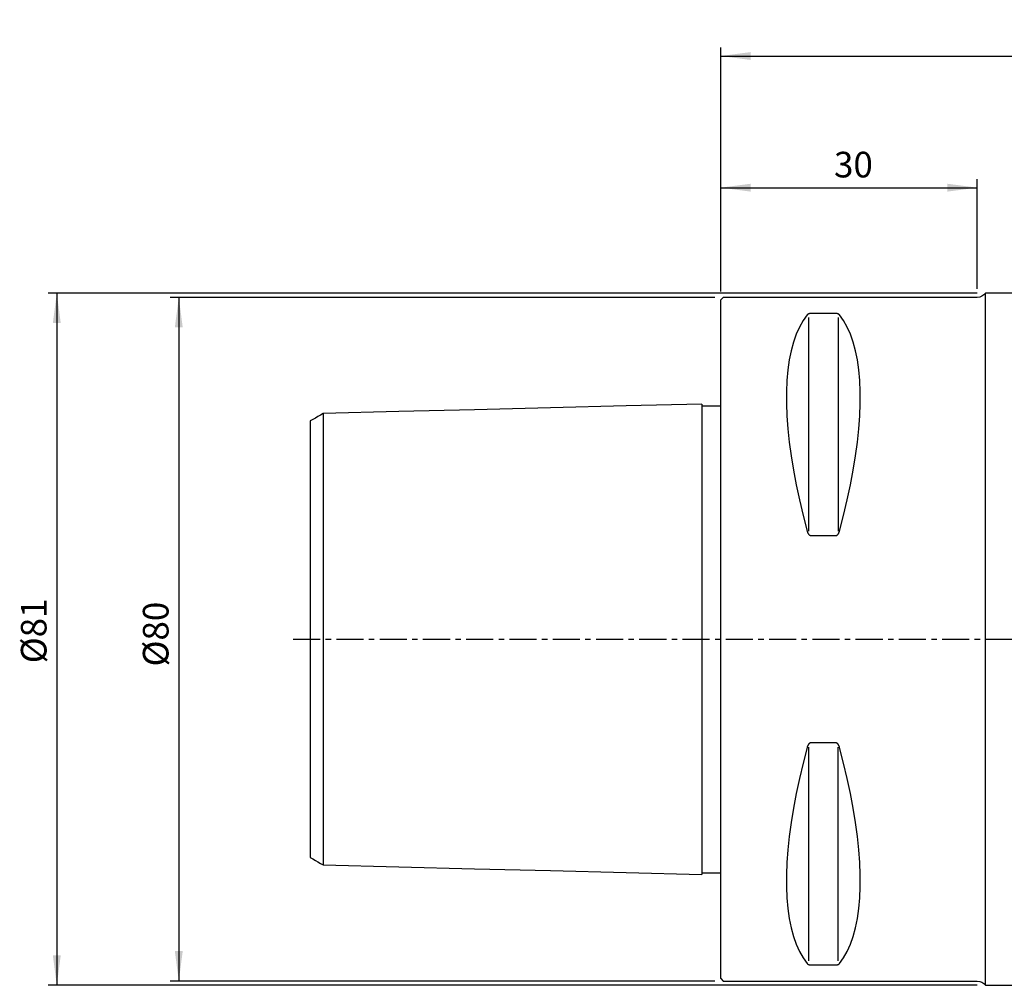
# Model space of a CAD drawing. Extents: x -82 to 224, y -41 to 72.
# Drawn here: x -82 to 33, y -40 to 72 of the extents above; entities that cross this region are included whole.
import ezdxf

# ---------------------------------------------------------------- set-up
doc = ezdxf.new("R2010")
doc.units = 0
doc.header["$MEASUREMENT"] = 0
doc.linetypes.add('CENTER', pattern=[5.059896, 3.162435, -0.632487, 0.632487, -0.632487])
doc.layers.get('0').update_dxf_attribs({"linetype": 'CONTINUOUS'})
for name, color, linetype in [('1', 4, 'CONTINUOUS'), ('2', 7, 'CONTINUOUS'), ('SK1', 4, 'CONTINUOUS'), ('SK2', 7, 'CONTINUOUS'), ('SK4', 2, 'CENTER')]:
    doc.layers.add(name, color=color, linetype=linetype)
doc.styles.add('SANDVIK_STYLE', font='simplex.shx', dxfattribs={"height": 3})
doc.styles.get("Standard").update_dxf_attribs({"font": 'simplex.shx'})
doc.dimstyles.new('SANDVIK_DIM', dxfattribs={"dimscale": 0, "dimtxt": 4.5, "dimasz": 4.57, "dimexe": 5, "dimexo": 0, "dimgap": 2.3, "dimtad": 1, "dimdsep": 46, "dimtxsty": 'SANDVIK_STYLE', "dimcen": 0.09, "dimclrd": 256, "dimclre": 256, "dimclrt": 256, "dimadec": 0, "dimazin": 0, "dimtfac": 1, "dimtofl": 0, "dimtmove": 2, "dimatfit": 3, "dimfxl": 1, "dimtolj": 1, "dimtzin": 0, "dimarcsym": 0})

# ---------------------------------------------------------------- blocks, each defined once
blk = doc.blocks.new('*D0')
for p, q in [((29.974679, 40.5), (-78.640737, 40.5)), ((-77.640737, 40.5), (-77.640737, -40.5)), ((29.974679, -40.5), (-78.640737, -40.5))]:
    blk.add_line(p, q)
for points in [[(-77.640737, 40.5), (-77.179953, 37), (-78.101521, 37)], [(-77.640737, -40.5), (-78.101521, -37), (-77.179953, -37)]]:
    blk.add_solid(points)
blk.add_text('%%c81', height=3, rotation=90).set_placement((-78.840737, -2.814474))
blk = doc.blocks.new('*D5')
for p, q in [((0, 40.7), (0, 53.840935)), ((30, 41), (30, 53.840935)), ((0, 52.840935), (30, 52.840935))]:
    blk.add_line(p, q)
for points in [[(0, 52.840935), (3.5, 53.301718), (3.5, 52.380151)], [(30, 52.840935), (26.5, 52.380151), (26.5, 53.301718)]]:
    blk.add_solid(points)
blk.add_text('30', height=3).set_placement((13.247368, 54.040935))
blk = doc.blocks.new('*D6')
for p, q in [((0, 40.7), (0, 69.246498)), ((180, 21.5), (180, 69.246498)), ((0, 68.246498), (180, 68.246498))]:
    blk.add_line(p, q)
for points in [[(0, 68.246498), (3.5, 68.707282), (3.5, 67.785714)], [(180, 68.246498), (176.5, 67.785714), (176.5, 68.707282)]]:
    blk.add_solid(points)
blk.add_text('180', height=3).set_placement((87.521053, 69.446498))
blk = doc.blocks.new('*D7')
for p, q in [((-0.7, 40), (-64.374949, 40)), ((-63.374949, 40), (-63.374949, -40)), ((-0.7, -40), (-64.374949, -40))]:
    blk.add_line(p, q)
for points in [[(-63.374949, 40), (-62.914166, 36.5), (-63.835733, 36.5)], [(-63.374949, -40), (-63.835733, -36.5), (-62.914166, -36.5)]]:
    blk.add_solid(points)
blk.add_text('%%c80', height=3, rotation=90).set_placement((-64.574949, -3.189474))

msp = doc.modelspace()

# ---------------------------------------------------------------- linework, layer by layer
at = {"layer": '1'}
for p, q in [((30.974679, -40.5), (30.974679, 40.5)), ((179.324519, 40.5), (30.974679, 40.5)), ((0.3, 40), (0, 39.7)), ((0, -39.7), (0, 39.7)), ((30, 40), (0.3, 40)), ((13.461325, 38.115458), (10.538675, 38.115458)), ((10.25, 37.63309), (10.25, 12.63309)), ((13.75, 37.63309), (13.75, 12.63309)), ((10.538675, 12.13309), (13.461325, 12.13309)), ((10.25, -12.63309), (10.25, -37.63309)), ((13.461325, -12.13309), (10.538675, -12.13309)), ((13.75, -37.615458), (13.75, -12.615458)), ((10.538675, -38.115458), (13.461325, -38.115458)), ((0, -39.7), (0.3, -40)), ((0.3, -40), (30, -40)), ((30.974679, -40.5), (179.324519, -40.5))]:
    msp.add_line(p, q, dxfattribs=at)
for points in [[(10.538675, 38.115458, 0), (10.52278, 38.11529, 0), (10.506959, 38.114792, 0), (10.491286, 38.113971, 0), (10.475826, 38.112837, 0), (10.460633, 38.111407, 0), (10.445755, 38.109698, 0), (10.431228, 38.10773, 0), (10.417075, 38.105523, 0), (10.403315, 38.103096, 0), (10.389957, 38.100467, 0), (10.377004, 38.097654, 0), (10.364455, 38.094675, 0), (10.352303, 38.091543, 0), (10.340541, 38.088273, 0), (10.329161, 38.084877, 0), (10.31815, 38.081366, 0), (10.307496, 38.077749, 0), (10.297187, 38.074037, 0), (10.287211, 38.070237, 0), (10.277557, 38.066356, 0), (10.268213, 38.062399, 0), (10.259168, 38.058374, 0), (10.250408, 38.054285, 0), (10.241924, 38.050137, 0), (10.233708, 38.045934, 0), (10.22575, 38.04168, 0), (10.218041, 38.037377, 0), (10.210572, 38.033029, 0), (10.203334, 38.02864, 0), (10.196318, 38.024211, 0), (10.189519, 38.019744, 0), (10.182931, 38.015243, 0), (10.176548, 38.010707, 0), (10.170361, 38.006141, 0), (10.164367, 38.001544, 0), (10.158557, 37.99692, 0), (10.152929, 37.992268, 0), (10.147477, 37.98759, 0), (10.142197, 37.982888, 0), (10.137085, 37.978162, 0), (10.132136, 37.973414, 0), (10.127346, 37.968644, 0), (10.122712, 37.963854, 0), (10.118229, 37.959043, 0), (10.113896, 37.954214, 0), (10.109707, 37.949367, 0), (10.105662, 37.944501, 0)], [(13.894338, 37.944501, 0), (13.890204, 37.949472, 0), (13.885919, 37.954424, 0), (13.881484, 37.959358, 0), (13.876892, 37.964271, 0), (13.872141, 37.969164, 0), (13.867227, 37.974034, 0), (13.862147, 37.978883, 0), (13.856896, 37.983707, 0), (13.85147, 37.988507, 0), (13.845864, 37.993281, 0), (13.840072, 37.998028, 0), (13.834089, 38.002746, 0), (13.82791, 38.007434, 0), (13.821529, 38.012091, 0), (13.814942, 38.016714, 0), (13.808141, 38.021302, 0), (13.801118, 38.025852, 0), (13.793865, 38.030363, 0), (13.786374, 38.034831, 0), (13.778637, 38.039253, 0), (13.770646, 38.043628, 0), (13.762393, 38.047951, 0), (13.753867, 38.052218, 0), (13.745057, 38.056426, 0), (13.735952, 38.06057, 0), (13.726542, 38.064644, 0), (13.716815, 38.068643, 0), (13.706756, 38.07256, 0), (13.696354, 38.076388, 0), (13.685596, 38.080119, 0), (13.674471, 38.083744, 0), (13.662963, 38.087252, 0), (13.651061, 38.090632, 0), (13.638754, 38.093871, 0), (13.626034, 38.096956, 0), (13.612893, 38.09987, 0), (13.599331, 38.102596, 0), (13.585348, 38.105116, 0), (13.570952, 38.10741, 0), (13.556161, 38.109456, 0), (13.541, 38.111235, 0), (13.525507, 38.112724, 0), (13.509729, 38.113906, 0), (13.493726, 38.114763, 0), (13.477565, 38.115283, 0), (13.461325, 38.115458, 0)], [(10.105662, 37.944501, 0), (9.626849, 37.282152, 0), (9.198325, 36.531102, 0), (8.821108, 35.693139, 0), (8.496097, 34.770257, 0), (8.224064, 33.76465, 0), (8.005657, 32.678712, 0), (7.841395, 31.515026, 0), (7.73167, 30.276361, 0), (7.676742, 28.965664, 0), (7.676742, 27.586053, 0), (7.73167, 26.14081, 0), (7.841395, 24.633374, 0), (8.005657, 23.067331, 0), (8.224064, 21.446407, 0), (8.496097, 19.774459, 0), (8.821108, 18.055465, 0), (9.198325, 16.293513, 0), (9.626849, 14.492797, 0), (10.105662, 12.6576, 0)], [(13.894338, 12.6576, 0), (14.373151, 14.492797, 0), (14.801675, 16.293513, 0), (15.178892, 18.055465, 0), (15.503903, 19.774459, 0), (15.775936, 21.446407, 0), (15.994343, 23.067331, 0), (16.158605, 24.633374, 0), (16.26833, 26.14081, 0), (16.323258, 27.586053, 0), (16.323258, 28.965664, 0), (16.26833, 30.276361, 0), (16.158605, 31.515026, 0), (15.994343, 32.678712, 0), (15.775936, 33.76465, 0), (15.503903, 34.770257, 0), (15.178892, 35.693139, 0), (14.801675, 36.531102, 0), (14.373151, 37.282152, 0), (13.894338, 37.944501, 0)], [(10.105662, 12.6576, 0), (10.109796, 12.642688, 0), (10.114081, 12.627813, 0), (10.118516, 12.612976, 0), (10.123108, 12.598179, 0), (10.127859, 12.583426, 0), (10.132773, 12.56872, 0), (10.137853, 12.554062, 0), (10.143104, 12.539457, 0), (10.14853, 12.524908, 0), (10.154136, 12.510419, 0), (10.159928, 12.495994, 0), (10.165911, 12.481637, 0), (10.17209, 12.467354, 0), (10.178471, 12.45315, 0), (10.185058, 12.439029, 0), (10.191859, 12.424999, 0), (10.198882, 12.411066, 0), (10.206135, 12.397238, 0), (10.213626, 12.383524, 0), (10.221363, 12.369932, 0), (10.229354, 12.356472, 0), (10.237607, 12.343154, 0), (10.246133, 12.329991, 0), (10.254943, 12.316997, 0), (10.264048, 12.304187, 0), (10.273458, 12.291578, 0), (10.283185, 12.279187, 0), (10.293244, 12.267036, 0), (10.303646, 12.255149, 0), (10.314404, 12.243551, 0), (10.325529, 12.232271, 0), (10.337037, 12.221344, 0), (10.348939, 12.210805, 0), (10.361246, 12.200695, 0), (10.373966, 12.19106, 0), (10.387107, 12.181951, 0), (10.400669, 12.173421, 0), (10.414652, 12.16553, 0), (10.429048, 12.158344, 0), (10.443839, 12.151928, 0), (10.459, 12.146349, 0), (10.474493, 12.141676, 0), (10.490271, 12.137963, 0), (10.506274, 12.135272, 0), (10.522435, 12.13364, 0), (10.538675, 12.13309, 0)], [(13.461325, 12.13309, 0), (13.47722, 12.133617, 0), (13.493041, 12.135181, 0), (13.508714, 12.137761, 0), (13.524174, 12.141321, 0), (13.539367, 12.145807, 0), (13.554245, 12.151168, 0), (13.568772, 12.157339, 0), (13.582925, 12.164255, 0), (13.596685, 12.171857, 0), (13.610043, 12.180084, 0), (13.622996, 12.188878, 0), (13.635545, 12.198187, 0), (13.647697, 12.207962, 0), (13.659459, 12.218161, 0), (13.670839, 12.228743, 0), (13.68185, 12.239673, 0), (13.692504, 12.250918, 0), (13.702813, 12.26245, 0), (13.712789, 12.274243, 0), (13.722443, 12.286276, 0), (13.731787, 12.298527, 0), (13.740832, 12.310977, 0), (13.749592, 12.32361, 0), (13.758076, 12.336411, 0), (13.766292, 12.349367, 0), (13.77425, 12.362467, 0), (13.781959, 12.3757, 0), (13.789428, 12.389055, 0), (13.796666, 12.402522, 0), (13.803682, 12.416094, 0), (13.810481, 12.429764, 0), (13.817069, 12.443526, 0), (13.823452, 12.457372, 0), (13.829639, 12.471297, 0), (13.835633, 12.485296, 0), (13.841443, 12.499364, 0), (13.847071, 12.513496, 0), (13.852523, 12.527689, 0), (13.857803, 12.541939, 0), (13.862915, 12.556242, 0), (13.867864, 12.570594, 0), (13.872654, 12.584994, 0), (13.877288, 12.599437, 0), (13.881771, 12.613922, 0), (13.886104, 12.628446, 0), (13.890293, 12.643005, 0), (13.894338, 12.6576, 0)], [(10.105662, -12.6576, 0), (9.626849, -14.492797, 0), (9.198325, -16.293513, 0), (8.821108, -18.055465, 0), (8.496097, -19.774459, 0), (8.224064, -21.446407, 0), (8.005657, -23.067331, 0), (7.841395, -24.633374, 0), (7.73167, -26.14081, 0), (7.676742, -27.586053, 0), (7.676742, -28.965664, 0), (7.73167, -30.276361, 0), (7.841395, -31.515026, 0), (8.005657, -32.678712, 0), (8.224064, -33.76465, 0), (8.496097, -34.770257, 0), (8.821108, -35.693139, 0), (9.198325, -36.531102, 0), (9.626849, -37.282152, 0), (10.105662, -37.944501, 0)], [(10.538675, -12.13309, 0), (10.52278, -12.133617, 0), (10.506959, -12.135181, 0), (10.491286, -12.137761, 0), (10.475826, -12.141321, 0), (10.460633, -12.145807, 0), (10.445755, -12.151168, 0), (10.431228, -12.157339, 0), (10.417075, -12.164255, 0), (10.403315, -12.171857, 0), (10.389957, -12.180084, 0), (10.377004, -12.188878, 0), (10.364455, -12.198187, 0), (10.352303, -12.207962, 0), (10.340541, -12.218161, 0), (10.329161, -12.228743, 0), (10.31815, -12.239673, 0), (10.307496, -12.250918, 0), (10.297187, -12.26245, 0), (10.287211, -12.274243, 0), (10.277557, -12.286276, 0), (10.268213, -12.298527, 0), (10.259168, -12.310977, 0), (10.250408, -12.32361, 0), (10.241924, -12.336411, 0), (10.233708, -12.349367, 0), (10.22575, -12.362467, 0), (10.218041, -12.3757, 0), (10.210572, -12.389055, 0), (10.203334, -12.402522, 0), (10.196318, -12.416094, 0), (10.189519, -12.429764, 0), (10.182931, -12.443526, 0), (10.176548, -12.457372, 0), (10.170361, -12.471297, 0), (10.164367, -12.485296, 0), (10.158557, -12.499364, 0), (10.152929, -12.513496, 0), (10.147477, -12.527689, 0), (10.142197, -12.541939, 0), (10.137085, -12.556242, 0), (10.132136, -12.570594, 0), (10.127346, -12.584994, 0), (10.122712, -12.599437, 0), (10.118229, -12.613922, 0), (10.113896, -12.628446, 0), (10.109707, -12.643005, 0), (10.105662, -12.6576, 0)], [(13.894338, -12.6576, 0), (13.890204, -12.642688, 0), (13.885919, -12.627813, 0), (13.881484, -12.612976, 0), (13.876892, -12.598179, 0), (13.872141, -12.583426, 0), (13.867227, -12.56872, 0), (13.862147, -12.554062, 0), (13.856896, -12.539457, 0), (13.85147, -12.524908, 0), (13.845864, -12.510419, 0), (13.840072, -12.495994, 0), (13.834089, -12.481637, 0), (13.82791, -12.467354, 0), (13.821529, -12.45315, 0), (13.814942, -12.439029, 0), (13.808141, -12.424999, 0), (13.801118, -12.411066, 0), (13.793865, -12.397238, 0), (13.786374, -12.383524, 0), (13.778637, -12.369932, 0), (13.770646, -12.356472, 0), (13.762393, -12.343154, 0), (13.753867, -12.329991, 0), (13.745057, -12.316997, 0), (13.735952, -12.304187, 0), (13.726542, -12.291578, 0), (13.716815, -12.279187, 0), (13.706756, -12.267036, 0), (13.696354, -12.255149, 0), (13.685596, -12.243551, 0), (13.674471, -12.232271, 0), (13.662963, -12.221344, 0), (13.651061, -12.210805, 0), (13.638754, -12.200695, 0), (13.626034, -12.19106, 0), (13.612893, -12.181951, 0), (13.599331, -12.173421, 0), (13.585348, -12.16553, 0), (13.570952, -12.158344, 0), (13.556161, -12.151928, 0), (13.541, -12.146349, 0), (13.525507, -12.141676, 0), (13.509729, -12.137963, 0), (13.493726, -12.135272, 0), (13.477565, -12.13364, 0), (13.461325, -12.13309, 0)], [(13.894338, -37.944501, 0), (14.373151, -37.282152, 0), (14.801675, -36.531102, 0), (15.178892, -35.693139, 0), (15.503903, -34.770257, 0), (15.775936, -33.76465, 0), (15.994343, -32.678712, 0), (16.158605, -31.515026, 0), (16.26833, -30.276361, 0), (16.323258, -28.965664, 0), (16.323258, -27.586053, 0), (16.26833, -26.14081, 0), (16.158605, -24.633374, 0), (15.994343, -23.067331, 0), (15.775936, -21.446407, 0), (15.503903, -19.774459, 0), (15.178892, -18.055465, 0), (14.801675, -16.293513, 0), (14.373151, -14.492797, 0), (13.894338, -12.6576, 0)], [(10.105662, -37.944501, 0), (10.109796, -37.949472, 0), (10.114081, -37.954424, 0), (10.118516, -37.959358, 0), (10.123108, -37.964271, 0), (10.127859, -37.969164, 0), (10.132773, -37.974034, 0), (10.137853, -37.978883, 0), (10.143104, -37.983707, 0), (10.14853, -37.988507, 0), (10.154136, -37.993281, 0), (10.159928, -37.998028, 0), (10.165911, -38.002746, 0), (10.17209, -38.007434, 0), (10.178471, -38.012091, 0), (10.185058, -38.016714, 0), (10.191859, -38.021302, 0), (10.198882, -38.025852, 0), (10.206135, -38.030363, 0), (10.213626, -38.034831, 0), (10.221363, -38.039253, 0), (10.229354, -38.043628, 0), (10.237607, -38.047951, 0), (10.246133, -38.052218, 0), (10.254943, -38.056426, 0), (10.264048, -38.06057, 0), (10.273458, -38.064644, 0), (10.283185, -38.068643, 0), (10.293244, -38.07256, 0), (10.303646, -38.076388, 0), (10.314404, -38.080119, 0), (10.325529, -38.083744, 0), (10.337037, -38.087252, 0), (10.348939, -38.090632, 0), (10.361246, -38.093871, 0), (10.373966, -38.096956, 0), (10.387107, -38.09987, 0), (10.400669, -38.102596, 0), (10.414652, -38.105116, 0), (10.429048, -38.10741, 0), (10.443839, -38.109456, 0), (10.459, -38.111235, 0), (10.474493, -38.112724, 0), (10.490271, -38.113906, 0), (10.506274, -38.114763, 0), (10.522435, -38.115283, 0), (10.538675, -38.115458, 0)], [(13.461325, -38.115458, 0), (13.47722, -38.11529, 0), (13.493041, -38.114792, 0), (13.508714, -38.113971, 0), (13.524174, -38.112837, 0), (13.539367, -38.111407, 0), (13.554245, -38.109698, 0), (13.568772, -38.10773, 0), (13.582925, -38.105523, 0), (13.596685, -38.103096, 0), (13.610043, -38.100467, 0), (13.622996, -38.097654, 0), (13.635545, -38.094675, 0), (13.647697, -38.091543, 0), (13.659459, -38.088273, 0), (13.670839, -38.084877, 0), (13.68185, -38.081366, 0), (13.692504, -38.077749, 0), (13.702813, -38.074037, 0), (13.712789, -38.070237, 0), (13.722443, -38.066356, 0), (13.731787, -38.062399, 0), (13.740832, -38.058374, 0), (13.749592, -38.054285, 0), (13.758076, -38.050137, 0), (13.766292, -38.045934, 0), (13.77425, -38.04168, 0), (13.781959, -38.037377, 0), (13.789428, -38.033029, 0), (13.796666, -38.02864, 0), (13.803682, -38.024211, 0), (13.810481, -38.019744, 0), (13.817069, -38.015243, 0), (13.823452, -38.010707, 0), (13.829639, -38.006141, 0), (13.835633, -38.001544, 0), (13.841443, -37.99692, 0), (13.847071, -37.992268, 0), (13.852523, -37.98759, 0), (13.857803, -37.982888, 0), (13.862915, -37.978162, 0), (13.867864, -37.973414, 0), (13.872654, -37.968644, 0), (13.877288, -37.963854, 0), (13.881771, -37.959043, 0), (13.886104, -37.954214, 0), (13.890293, -37.949367, 0), (13.894338, -37.944501, 0)]]:
    msp.add_polyline3d(points, dxfattribs=at)
at = {"layer": '1', "extrusion": (0, 0, -1)}
for centre, start, end in [((-30, 41.2), 215.685335, 270), ((-30, -41.2), 90, 144.314665)]:
    msp.add_arc(centre, 1.2, start, end, dxfattribs=at)
at = {"layer": 'SK1'}
for p, q in [((-2.2, 27.520099), (-2.2, -27.520099)), ((-2.2, 27.320037), (0, 27.320037)), ((-48, 25.541115), (-48, -25.541115)), ((-46.5, 26.407135), (-46.5, -26.407135)), ((-2.2, -27.320037), (0, -27.320037))]:
    msp.add_line(p, q, dxfattribs=at)
for points in [[(-2.2, 27.520099, 0), (-11.06, 27.297506, 0), (-19.92, 27.074913, 0), (-28.78, 26.852321, 0), (-37.64, 26.629728, 0), (-46.5, 26.407135, 0)], [(-1.99504, 27.325186, 0), (-1.99504, 27.325186, 0), (-1.99504, 27.325186, 0), (-1.99504, 27.325186, 0)], [(-46.5, 26.407135, 0), (-46.8, 26.233931, 0), (-47.1, 26.060727, 0), (-47.4, 25.887523, 0), (-47.7, 25.714319, 0), (-48, 25.541115, 0)], [(-48, -25.541115, 0), (-47.7, -25.714319, 0), (-47.4, -25.887523, 0), (-47.1, -26.060727, 0), (-46.8, -26.233931, 0), (-46.5, -26.407135, 0)], [(-46.5, -26.407135, 0), (-37.64, -26.629728, 0), (-28.78, -26.852321, 0), (-19.92, -27.074913, 0), (-11.06, -27.297506, 0), (-2.2, -27.520099, 0)]]:
    msp.add_polyline3d(points, dxfattribs=at)
at = {"layer": 'SK4'}
msp.add_line((-50, 0), (182, 0), dxfattribs=at)

# ---------------------------------------------------------------- dimensions: what is measured, and where the dimension line sits
at = {"layer": '2'}
dim = msp.add_linear_dim(base=(30, 52.840935), p1=(0, 40.7), p2=(30, 41), text='30', dimstyle='SANDVIK_DIM', dxfattribs=at)
dim.commit()
dim.dimension.update_dxf_attribs({"geometry": '*D5', "text_midpoint": (13.247368, 54.040935)})
at = {"layer": 'SK2'}
dim = msp.add_linear_dim(base=(180, 68.246498), p1=(0, 40.7), p2=(180, 21.5), text='180', dimstyle='SANDVIK_DIM', dxfattribs=at)
dim.commit()
dim.dimension.update_dxf_attribs({"geometry": '*D6', "text_midpoint": (87.521053, 69.446498)})
for base, p1, p2, text, picture, middle in [((-77.640737, -40.5), (29.974679, 40.5), (29.974679, -40.5), '%%c81', '*D0', (-78.840737, -2.814474)), ((-63.374949, -40), (-0.7, 40), (-0.7, -40), '%%c80', '*D7', (-64.574949, -3.189474))]:
    dim = msp.add_linear_dim(base=base, p1=p1, p2=p2, angle=90, text=text, dimstyle='SANDVIK_DIM', dxfattribs=at)
    dim.commit()
    dim.dimension.update_dxf_attribs({"geometry": picture, "text_midpoint": middle})

doc.saveas('drawing.dxf')
